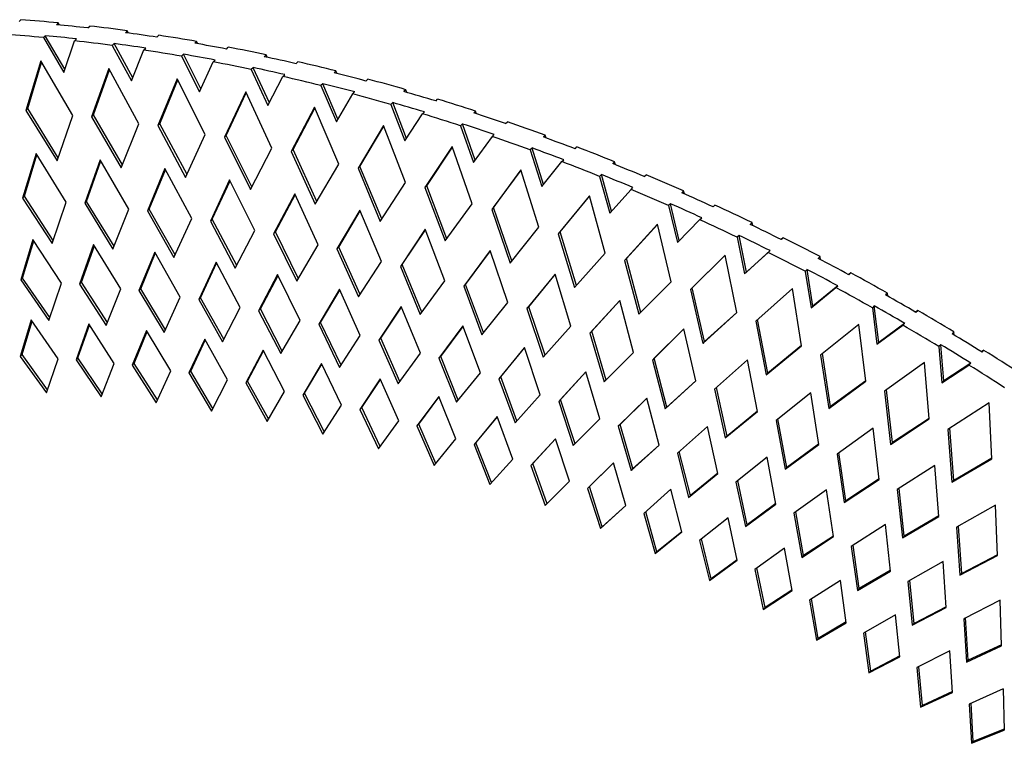
# Paper-space layout '_Trimetric' of a CAD drawing. Units: millimetres. Extents: x 6583 to 7027, y -8167 to -7720.
# Drawn here: x 6762 to 6884, y -7810 to -7720 of the extents above; entities that cross this region are included whole.
import ezdxf

# ---------------------------------------------------------------- set-up
doc = ezdxf.new("R2010")
doc.units = ezdxf.units.MM

psp = doc.layouts.new('_Trimetric')

# ---------------------------------------------------------------- linework, layer by layer
at = {"color": 7, "linetype": 'Continuous', "lineweight": 25}
for p, q in [((6761.68, -7720.43), (6761.91, -7720.2)), ((6766.55, -7720.59), (6766.32, -7720.82)), ((6766.71, -7720.86), (6766.55, -7720.59)), ((6770.22, -7721.23), (6770.45, -7721)), ((6775.12, -7721.58), (6774.89, -7721.81)), ((6775.28, -7721.86), (6775.12, -7721.58)), ((6764.92, -7722.19), (6764.69, -7722.42)), ((6764.69, -7722.42), (6767.23, -7726.76)), ((6767.37, -7726.36), (6764.92, -7722.19)), ((6767.23, -7726.76), (6768.58, -7722.82)), ((6768.58, -7722.82), (6768.82, -7722.59)), ((6778.81, -7722.37), (6779.04, -7722.14)), ((6783.74, -7722.9), (6783.51, -7723.13)), ((6783.89, -7723.2), (6783.74, -7722.9)), ((6773.49, -7723.17), (6773.26, -7723.4)), ((6773.26, -7723.4), (6775.65, -7727.79)), ((6775.8, -7727.42), (6773.49, -7723.17)), ((6775.65, -7727.79), (6777.18, -7723.96)), ((6777.18, -7723.96), (6777.41, -7723.73)), ((6787.45, -7723.85), (6787.68, -7723.62)), ((6764.36, -7725.32), (6762.51, -7731.46)), ((6768.34, -7732.1), (6764.36, -7725.32)), ((6782.11, -7724.5), (6781.88, -7724.73)), ((6781.88, -7724.73), (6784.12, -7729.17)), ((6784.28, -7728.8), (6782.11, -7724.5)), ((6785.81, -7725.44), (6786.05, -7725.21)), ((6792.39, -7724.57), (6792.16, -7724.8)), ((6792.54, -7724.88), (6792.39, -7724.57)), ((6762.74, -7731.23), (6764.47, -7725.5)), ((6772.81, -7726.26), (6770.69, -7732.25)), ((6770.92, -7732.02), (6772.91, -7726.43)), ((6776.56, -7733.12), (6772.81, -7726.26)), ((6784.12, -7729.17), (6785.81, -7725.44)), ((6790.76, -7726.16), (6790.53, -7726.39)), ((6790.53, -7726.39), (6792.61, -7730.87)), ((6792.79, -7730.52), (6790.76, -7726.16)), ((6796.11, -7725.66), (6796.34, -7725.44)), ((6801.07, -7726.57), (6800.84, -7726.79)), ((6801.21, -7726.89), (6801.07, -7726.57)), ((6781.31, -7727.53), (6778.92, -7733.36)), ((6779.16, -7733.13), (6781.39, -7727.68)), ((6784.81, -7734.47), (6781.31, -7727.53)), ((6792.61, -7730.87), (6794.48, -7727.26)), ((6794.48, -7727.26), (6794.71, -7727.03)), ((6804.79, -7727.82), (6805.02, -7727.59)), ((6799.44, -7728.16), (6799.2, -7728.39)), ((6799.2, -7728.39), (6801.13, -7732.9)), ((6801.32, -7732.57), (6799.44, -7728.16)), ((6809.75, -7728.9), (6809.52, -7729.13)), ((6809.88, -7729.23), (6809.75, -7728.9)), ((6789.85, -7729.14), (6787.2, -7734.8)), ((6787.43, -7734.57), (6789.91, -7729.27)), ((6793.1, -7736.14), (6789.85, -7729.14)), ((6801.13, -7732.9), (6803.16, -7729.41)), ((6803.16, -7729.41), (6803.39, -7729.18)), ((6813.47, -7730.3), (6813.71, -7730.07)), ((6762.74, -7731.23), (6762.51, -7731.46)), ((6762.51, -7731.46), (6766.4, -7737.74)), ((6766.54, -7737.35), (6762.74, -7731.23)), ((6798.4, -7731.08), (6795.5, -7736.57)), ((6795.73, -7736.34), (6798.45, -7731.19)), ((6801.41, -7738.13), (6798.4, -7731.08)), ((6808.12, -7730.49), (6807.88, -7730.72)), ((6807.88, -7730.72), (6809.65, -7735.26)), ((6809.85, -7734.95), (6808.12, -7730.49)), ((6766.4, -7737.74), (6768.34, -7732.1)), ((6770.92, -7732.02), (6770.69, -7732.25)), ((6770.69, -7732.25), (6774.37, -7738.61)), ((6774.52, -7738.24), (6770.92, -7732.02)), ((6809.65, -7735.26), (6811.84, -7731.89)), ((6811.84, -7731.89), (6812.07, -7731.66)), ((6818.43, -7731.56), (6818.19, -7731.79)), ((6818.55, -7731.9), (6818.43, -7731.56)), ((6774.37, -7738.61), (6776.56, -7733.12)), ((6779.16, -7733.13), (6778.92, -7733.36)), ((6778.92, -7733.36), (6782.38, -7739.8)), ((6782.55, -7739.45), (6779.16, -7733.13)), ((6806.97, -7733.34), (6803.81, -7738.65)), ((6804.04, -7738.42), (6807.01, -7733.44)), ((6809.72, -7740.43), (6806.97, -7733.34)), ((6816.79, -7733.15), (6816.56, -7733.38)), ((6816.56, -7733.38), (6818.16, -7737.94)), ((6818.37, -7737.65), (6816.79, -7733.15)), ((6822.14, -7733.11), (6822.38, -7732.88)), ((6782.38, -7739.8), (6784.81, -7734.47)), ((6787.43, -7734.57), (6787.2, -7734.8)), ((6787.2, -7734.8), (6790.43, -7741.31)), ((6790.61, -7740.97), (6787.43, -7734.57)), ((6818.16, -7737.94), (6820.51, -7734.7)), ((6820.51, -7734.7), (6820.74, -7734.47)), ((6827.09, -7734.54), (6826.85, -7734.77)), ((6827.2, -7734.9), (6827.09, -7734.54)), ((6790.43, -7741.31), (6793.1, -7736.14)), ((6795.73, -7736.34), (6795.5, -7736.57)), ((6798.69, -7742.8), (6795.73, -7736.34)), ((6815.53, -7735.94), (6812.12, -7741.05)), ((6812.36, -7740.82), (6815.56, -7736.02)), ((6818.02, -7743.06), (6815.53, -7735.94)), ((6825.45, -7736.14), (6825.22, -7736.37)), ((6825.22, -7736.37), (6826.65, -7740.94)), ((6826.87, -7740.66), (6825.45, -7736.14)), ((6830.79, -7736.24), (6831.02, -7736.01)), ((6763.78, -7736.81), (6762.1, -7742.36)), ((6762.34, -7742.13), (6763.89, -7736.99)), ((6767.54, -7742.88), (6763.78, -7736.81)), ((6771.76, -7737.59), (6769.84, -7743.01)), ((6775.31, -7743.74), (6771.76, -7737.59)), ((6795.5, -7736.57), (6798.5, -7743.13)), ((6770.07, -7742.78), (6771.85, -7737.75)), ((6779.79, -7738.68), (6777.63, -7743.96)), ((6783.13, -7744.91), (6779.79, -7738.68)), ((6798.5, -7743.13), (6801.41, -7738.13)), ((6804.04, -7738.42), (6803.81, -7738.65)), ((6803.81, -7738.65), (6806.58, -7745.26)), ((6806.78, -7744.95), (6804.04, -7738.42)), ((6826.65, -7740.94), (6829.15, -7737.83)), ((6829.15, -7737.83), (6829.39, -7737.6)), ((6835.71, -7737.85), (6835.48, -7738.08)), ((6835.81, -7738.21), (6835.71, -7737.85)), ((6777.86, -7743.73), (6779.87, -7738.83)), ((6824.07, -7738.85), (6820.43, -7743.76)), ((6820.66, -7743.53), (6824.09, -7738.91)), ((6826.3, -7745.99), (6824.07, -7738.85)), ((6834.08, -7739.44), (6833.84, -7739.67)), ((6833.84, -7739.67), (6835.1, -7744.25)), ((6835.33, -7743.99), (6834.08, -7739.44)), ((6839.39, -7739.69), (6839.63, -7739.46)), ((6787.85, -7740.1), (6785.46, -7745.22)), ((6785.69, -7744.99), (6787.92, -7740.23)), ((6790.98, -7746.39), (6787.85, -7740.1)), ((6806.58, -7745.26), (6809.72, -7740.43)), ((6812.36, -7740.82), (6812.12, -7741.05)), ((6812.12, -7741.05), (6814.65, -7747.69)), ((6814.86, -7747.41), (6812.36, -7740.82)), ((6837.76, -7741.28), (6837.99, -7741.05)), ((6762.34, -7742.13), (6762.1, -7742.36)), ((6762.1, -7742.36), (6765.78, -7747.99)), ((6765.92, -7747.61), (6762.34, -7742.13)), ((6795.95, -7741.83), (6793.32, -7746.79)), ((6793.55, -7746.56), (6796, -7741.94)), ((6798.85, -7748.17), (6795.95, -7741.83)), ((6832.58, -7742.08), (6828.7, -7746.78)), ((6828.94, -7746.56), (6832.6, -7742.12)), ((6834.55, -7749.22), (6832.58, -7742.08)), ((6835.1, -7744.25), (6837.76, -7741.28)), ((6844.29, -7741.47), (6844.06, -7741.7)), ((6844.38, -7741.84), (6844.29, -7741.47)), ((6765.78, -7747.99), (6767.54, -7742.88)), ((6770.07, -7742.78), (6769.84, -7743.01)), ((6769.84, -7743.01), (6773.33, -7748.72)), ((6773.48, -7748.35), (6770.07, -7742.78)), ((6814.65, -7747.69), (6818.02, -7743.06)), ((6820.66, -7743.53), (6820.43, -7743.76)), ((6822.93, -7750.16), (6820.66, -7743.53)), ((6842.66, -7743.06), (6842.42, -7743.29)), ((6842.42, -7743.29), (6843.51, -7747.86)), ((6843.74, -7747.63), (6842.66, -7743.06)), ((6847.95, -7743.45), (6848.18, -7743.22)), ((6773.33, -7748.72), (6775.31, -7743.74)), ((6777.86, -7743.73), (6777.63, -7743.96)), ((6777.63, -7743.96), (6780.92, -7749.75)), ((6781.09, -7749.39), (6777.86, -7743.73)), ((6780.92, -7749.75), (6783.13, -7744.91)), ((6804.05, -7743.87), (6801.19, -7748.66)), ((6801.43, -7748.44), (6804.09, -7743.96)), ((6806.72, -7750.25), (6804.05, -7743.87)), ((6820.43, -7743.76), (6822.71, -7750.43)), ((6846.31, -7745.04), (6846.55, -7744.82)), ((6785.69, -7744.99), (6785.46, -7745.22)), ((6785.46, -7745.22), (6788.55, -7751.08)), ((6788.73, -7750.74), (6785.69, -7744.99)), ((6822.71, -7750.43), (6826.3, -7745.99)), ((6841.05, -7745.62), (6836.94, -7750.11)), ((6837.17, -7749.88), (6841.06, -7745.64)), ((6842.75, -7752.76), (6841.05, -7745.62)), ((6843.51, -7747.86), (6846.31, -7745.04)), ((6852.81, -7745.4), (6852.58, -7745.63)), ((6852.89, -7745.78), (6852.81, -7745.4)), ((6788.55, -7751.08), (6790.98, -7746.39)), ((6793.55, -7746.56), (6793.32, -7746.79)), ((6793.32, -7746.79), (6796.21, -7752.7)), ((6796.4, -7752.38), (6793.55, -7746.56)), ((6812.15, -7746.21), (6809.08, -7750.84)), ((6809.31, -7750.61), (6812.18, -7746.29)), ((6814.6, -7752.63), (6812.15, -7746.21)), ((6828.94, -7746.56), (6828.7, -7746.78)), ((6828.7, -7746.78), (6830.74, -7753.47)), ((6830.97, -7753.22), (6828.94, -7746.56)), ((6851.18, -7746.99), (6850.94, -7747.22)), ((6850.94, -7747.22), (6851.85, -7751.78)), ((6852.09, -7751.56), (6851.18, -7746.99)), ((6856.67, -7747.29), (6856.43, -7747.51)), ((6856.44, -7747.52), (6856.67, -7747.29)), ((6763.4, -7747.51), (6761.88, -7752.53)), ((6762.11, -7752.31), (6763.51, -7747.68)), ((6766.95, -7752.93), (6763.4, -7747.51)), ((6770.94, -7748.14), (6769.2, -7753.05)), ((6769.43, -7752.82), (6771.04, -7748.3)), ((6774.31, -7753.65), (6770.94, -7748.14)), ((6796.21, -7752.7), (6798.85, -7748.17)), ((6801.43, -7748.44), (6801.19, -7748.66)), ((6804.07, -7754.32), (6801.43, -7748.44)), ((6778.53, -7749.08), (6776.58, -7753.86)), ((6776.81, -7753.63), (6778.61, -7749.23)), ((6781.71, -7754.67), (6778.53, -7749.08)), ((6801.19, -7748.66), (6803.87, -7754.63)), ((6820.25, -7748.87), (6816.95, -7753.31)), ((6817.18, -7753.08), (6820.27, -7748.93)), ((6822.45, -7755.31), (6820.25, -7748.87)), ((6830.74, -7753.47), (6834.55, -7749.22)), ((6849.47, -7749.46), (6845.13, -7753.73)), ((6845.36, -7753.51), (6849.47, -7749.47)), ((6850.89, -7756.59), (6849.47, -7749.46)), ((6851.85, -7751.78), (6854.8, -7749.11)), ((6855.04, -7748.89), (6852.09, -7751.56)), ((6854.8, -7749.11), (6855.04, -7748.89)), ((6861.26, -7749.63), (6861.03, -7749.86)), ((6861.32, -7750.02), (6861.26, -7749.63)), ((6786.16, -7750.32), (6784, -7754.96)), ((6784.23, -7754.73), (6786.23, -7750.45)), ((6789.15, -7755.97), (6786.16, -7750.32)), ((6803.87, -7754.63), (6806.72, -7750.25)), ((6809.31, -7750.61), (6809.08, -7750.84)), ((6809.08, -7750.84), (6811.54, -7756.84)), ((6811.75, -7756.55), (6809.31, -7750.61)), ((6837.17, -7749.88), (6836.94, -7750.11)), ((6836.94, -7750.11), (6838.73, -7756.8)), ((6838.96, -7756.57), (6837.17, -7749.88)), ((6793.82, -7751.86), (6791.45, -7756.36)), ((6791.68, -7756.13), (6793.88, -7751.97)), ((6796.61, -7757.56), (6793.82, -7751.86)), ((6828.32, -7751.82), (6824.8, -7756.08)), ((6825.04, -7755.85), (6828.33, -7751.86)), ((6830.28, -7758.28), (6828.32, -7751.82)), ((6852.09, -7751.56), (6851.85, -7751.78)), ((6859.63, -7751.23), (6859.39, -7751.46)), ((6859.39, -7751.46), (6860.13, -7756)), ((6860.36, -7755.77), (6859.63, -7751.23)), ((6865.08, -7751.66), (6864.82, -7751.87)), ((6864.85, -7751.89), (6865.08, -7751.66)), ((6762.11, -7752.31), (6761.88, -7752.53)), ((6761.88, -7752.53), (6765.36, -7757.57)), ((6765.49, -7757.2), (6762.11, -7752.31)), ((6765.36, -7757.57), (6766.95, -7752.93)), ((6769.43, -7752.82), (6769.2, -7753.05)), ((6769.2, -7753.05), (6772.51, -7758.17)), ((6772.65, -7757.81), (6769.43, -7752.82)), ((6811.54, -7756.84), (6814.6, -7752.63)), ((6817.18, -7753.08), (6816.95, -7753.31)), ((6816.95, -7753.31), (6819.2, -7759.34)), ((6819.42, -7759.07), (6817.18, -7753.08)), ((6838.73, -7756.8), (6842.75, -7752.76)), ((6845.36, -7753.51), (6845.13, -7753.73)), ((6846.9, -7760.19), (6845.36, -7753.51)), ((6860.13, -7756), (6863.22, -7753.48)), ((6863.45, -7753.25), (6860.36, -7755.77)), ((6863.22, -7753.48), (6863.45, -7753.25)), ((6772.51, -7758.17), (6774.31, -7753.65)), ((6776.81, -7753.63), (6776.58, -7753.86)), ((6776.58, -7753.86), (6779.71, -7759.06)), ((6779.87, -7758.71), (6776.81, -7753.63)), ((6779.71, -7759.06), (6781.71, -7754.67)), ((6801.5, -7753.69), (6798.92, -7758.04)), ((6799.15, -7757.81), (6801.54, -7753.79)), ((6804.09, -7759.45), (6801.5, -7753.69)), ((6845.13, -7753.73), (6846.66, -7760.42)), ((6857.81, -7753.61), (6853.26, -7757.65)), ((6858.96, -7760.71), (6857.81, -7753.61)), ((6869.62, -7754.16), (6869.39, -7754.39)), ((6869.67, -7754.55), (6869.62, -7754.16)), ((6784.23, -7754.73), (6784, -7754.96)), ((6784, -7754.96), (6786.95, -7760.23)), ((6787.12, -7759.89), (6784.23, -7754.73)), ((6809.18, -7755.82), (6806.39, -7760.01)), ((6806.63, -7759.78), (6809.21, -7755.9)), ((6811.56, -7761.61), (6809.18, -7755.82)), ((6819.2, -7759.34), (6822.45, -7755.31)), ((6825.04, -7755.85), (6824.8, -7756.08)), ((6827.06, -7761.88), (6825.04, -7755.85)), ((6836.35, -7755.07), (6832.63, -7759.13)), ((6832.86, -7758.91), (6836.35, -7755.09)), ((6838.07, -7761.54), (6836.35, -7755.07)), ((6860.36, -7755.77), (6860.13, -7756)), ((6867.99, -7755.76), (6867.76, -7755.99)), ((6868.55, -7760.28), (6867.99, -7755.76)), ((6786.95, -7760.23), (6789.15, -7755.97)), ((6791.68, -7756.13), (6791.45, -7756.36)), ((6791.45, -7756.36), (6794.22, -7761.68)), ((6794.4, -7761.36), (6791.68, -7756.13)), ((6824.8, -7756.08), (6826.83, -7762.13)), ((6846.66, -7760.42), (6850.89, -7756.59)), ((6850.89, -7756.58), (6846.9, -7760.19)), ((6867.76, -7755.99), (6868.32, -7760.51)), ((6873.4, -7756.32), (6873.13, -7756.53)), ((6873.17, -7756.55), (6873.4, -7756.32)), ((6763.19, -7757.48), (6761.82, -7762.04)), ((6762.05, -7761.81), (6763.31, -7757.65)), ((6766.54, -7762.33), (6763.19, -7757.48)), ((6770.33, -7757.99), (6768.75, -7762.44)), ((6768.99, -7762.21), (6770.43, -7758.15)), ((6773.51, -7762.92), (6770.33, -7757.99)), ((6794.22, -7761.68), (6796.61, -7757.56)), ((6799.15, -7757.81), (6798.92, -7758.04)), ((6798.92, -7758.04), (6801.5, -7763.42)), ((6801.7, -7763.11), (6799.15, -7757.81)), ((6816.85, -7758.24), (6813.87, -7762.26)), ((6814.1, -7762.04), (6816.88, -7758.3)), ((6819.02, -7764.06), (6816.85, -7758.24)), ((6826.83, -7762.13), (6830.28, -7758.28)), ((6853.26, -7757.65), (6854.54, -7764.32)), ((6854.77, -7764.09), (6853.49, -7757.44)), ((6866.07, -7758.05), (6861.31, -7761.86)), ((6866.94, -7765.12), (6866.07, -7758.05)), ((6868.32, -7760.51), (6871.54, -7758.15)), ((6871.77, -7757.92), (6868.55, -7760.28)), ((6871.54, -7758.15), (6871.77, -7757.92)), ((6777.52, -7758.79), (6775.75, -7763.12)), ((6775.98, -7762.89), (6777.6, -7758.93)), ((6780.53, -7763.8), (6777.52, -7758.79)), ((6801.5, -7763.42), (6804.09, -7759.45)), ((6832.86, -7758.91), (6832.63, -7759.13)), ((6832.63, -7759.13), (6834.43, -7765.2)), ((6834.66, -7764.97), (6832.86, -7758.91)), ((6844.33, -7758.61), (6840.41, -7762.48)), ((6840.64, -7762.25), (6844.33, -7758.61)), ((6845.81, -7765.07), (6844.33, -7758.61)), ((6877.89, -7758.98), (6877.66, -7759.21)), ((6877.92, -7759.37), (6877.89, -7758.98)), ((6784.75, -7759.87), (6782.78, -7764.08)), ((6783.01, -7763.85), (6784.81, -7760)), ((6787.59, -7764.94), (6784.75, -7759.87)), ((6806.63, -7759.78), (6806.39, -7760.01)), ((6806.39, -7760.01), (6808.79, -7765.43)), ((6809, -7765.14), (6806.63, -7759.78)), ((6846.9, -7760.19), (6846.66, -7760.42)), ((6854.54, -7764.32), (6858.96, -7760.71)), ((6858.95, -7760.68), (6854.77, -7764.09)), ((6868.55, -7760.28), (6868.32, -7760.51)), ((6876.26, -7760.58), (6876.02, -7760.81)), ((6876.02, -7760.81), (6876.4, -7765.3)), ((6876.64, -7765.07), (6876.26, -7760.58)), ((6762.05, -7761.81), (6761.82, -7762.04)), ((6761.82, -7762.04), (6765.09, -7766.54)), ((6765.22, -7766.17), (6762.05, -7761.81)), ((6792, -7761.24), (6789.85, -7765.31)), ((6790.08, -7765.09), (6792.06, -7761.35)), ((6794.67, -7766.37), (6792, -7761.24)), ((6808.79, -7765.43), (6811.56, -7761.61)), ((6814.1, -7762.04), (6813.87, -7762.26)), ((6816.28, -7767.45), (6814.1, -7762.04)), ((6824.51, -7760.94), (6821.33, -7764.8)), ((6821.56, -7764.57), (6824.52, -7760.98)), ((6826.46, -7766.78), (6824.51, -7760.94)), ((6834.43, -7765.2), (6838.07, -7761.54)), ((6861.31, -7761.86), (6862.33, -7768.5)), ((6862.56, -7768.27), (6861.54, -7761.67)), ((6881.62, -7761.27), (6881.33, -7761.47)), ((6881.39, -7761.5), (6881.62, -7761.27)), ((6765.09, -7766.54), (6766.54, -7762.33)), ((6768.99, -7762.21), (6768.75, -7762.44)), ((6768.75, -7762.44), (6771.88, -7767.03)), ((6772.02, -7766.67), (6768.99, -7762.21)), ((6771.88, -7767.03), (6773.51, -7762.92)), ((6775.98, -7762.89), (6775.75, -7763.12)), ((6775.75, -7763.12), (6778.72, -7767.78)), ((6778.88, -7767.44), (6775.98, -7762.89)), ((6799.28, -7762.89), (6796.94, -7766.83)), ((6797.17, -7766.6), (6799.33, -7762.98)), ((6801.77, -7768.07), (6799.28, -7762.89)), ((6813.87, -7762.26), (6816.07, -7767.72)), ((6840.64, -7762.25), (6840.41, -7762.48)), ((6840.41, -7762.48), (6841.98, -7768.54)), ((6842.21, -7768.32), (6840.64, -7762.25)), ((6852.25, -7762.44), (6848.13, -7766.1)), ((6853.48, -7768.89), (6852.25, -7762.44)), ((6874.24, -7762.78), (6869.27, -7766.34)), ((6874.83, -7769.8), (6874.24, -7762.78)), ((6876.4, -7765.3), (6879.75, -7763.1)), ((6879.99, -7762.87), (6876.64, -7765.07)), ((6879.75, -7763.1), (6879.99, -7762.87)), ((6778.72, -7767.78), (6780.53, -7763.8)), ((6783.01, -7763.85), (6782.78, -7764.08)), ((6782.78, -7764.08), (6785.59, -7768.81)), ((6785.77, -7768.48), (6783.01, -7763.85)), ((6816.07, -7767.72), (6819.02, -7764.06)), ((6832.13, -7763.93), (6828.76, -7767.61)), ((6829, -7767.38), (6832.14, -7763.95)), ((6833.87, -7769.78), (6832.13, -7763.93)), ((6854.77, -7764.09), (6854.54, -7764.32)), ((6785.59, -7768.81), (6787.59, -7764.94)), ((6790.08, -7765.09), (6789.85, -7765.31)), ((6789.85, -7765.31), (6792.5, -7770.11)), ((6792.68, -7769.79), (6790.08, -7765.09)), ((6806.57, -7764.82), (6804.04, -7768.61)), ((6804.27, -7768.38), (6806.6, -7764.89)), ((6808.87, -7770.04), (6806.57, -7764.82)), ((6821.56, -7764.57), (6821.33, -7764.8)), ((6821.33, -7764.8), (6823.33, -7770.28)), ((6823.55, -7770.03), (6821.56, -7764.57)), ((6841.98, -7768.54), (6845.81, -7765.07)), ((6845.81, -7765.06), (6842.21, -7768.32)), ((6862.33, -7768.5), (6866.94, -7765.12)), ((6866.94, -7765.06), (6862.56, -7768.27)), ((6876.64, -7765.07), (6876.4, -7765.3)), ((6792.5, -7770.11), (6794.67, -7766.37)), ((6797.17, -7766.6), (6796.94, -7766.83)), ((6796.94, -7766.83), (6799.42, -7771.67)), ((6799.62, -7771.37), (6797.17, -7766.6)), ((6823.33, -7770.28), (6826.46, -7766.78)), ((6848.13, -7766.1), (6849.47, -7772.16)), ((6849.71, -7771.93), (6848.37, -7765.89)), ((6860.09, -7766.55), (6855.78, -7769.99)), ((6861.08, -7772.97), (6860.09, -7766.55)), ((6869.27, -7766.34), (6870.03, -7772.95)), ((6870.27, -7772.72), (6869.51, -7766.17)), ((6799.42, -7771.67), (6801.77, -7768.07)), ((6813.85, -7767.02), (6811.14, -7770.67)), ((6811.38, -7770.44), (6813.87, -7767.08)), ((6815.97, -7772.27), (6813.85, -7767.02)), ((6829, -7767.38), (6828.76, -7767.61)), ((6828.76, -7767.61), (6830.56, -7773.11)), ((6830.79, -7772.87), (6829, -7767.38)), ((6839.71, -7767.2), (6836.16, -7770.69)), ((6836.39, -7770.47), (6839.71, -7767.2)), ((6841.23, -7773.05), (6839.71, -7767.2)), ((6882.29, -7767.78), (6877.13, -7771.1)), ((6882.61, -7774.74), (6882.29, -7767.78)), ((6804.27, -7768.38), (6804.04, -7768.61)), ((6804.04, -7768.61), (6806.35, -7773.5)), ((6806.56, -7773.22), (6804.27, -7768.38)), ((6842.21, -7768.32), (6841.98, -7768.54)), ((6849.47, -7772.16), (6853.48, -7768.89)), ((6853.48, -7768.85), (6849.71, -7771.93)), ((6862.56, -7768.27), (6862.33, -7768.5)), ((6806.35, -7773.5), (6808.87, -7770.04)), ((6811.38, -7770.44), (6811.14, -7770.67)), ((6813.5, -7775.33), (6811.38, -7770.44)), ((6821.12, -7769.5), (6818.24, -7772.99)), ((6818.47, -7772.77), (6821.13, -7769.54)), ((6823.04, -7774.78), (6821.12, -7769.5)), ((6830.56, -7773.11), (6833.87, -7769.78)), ((6836.39, -7770.47), (6836.16, -7770.69)), ((6837.99, -7775.97), (6836.39, -7770.47)), ((6855.78, -7769.99), (6856.9, -7776.04)), ((6857.13, -7775.81), (6856.02, -7769.8)), ((6870.03, -7772.95), (6874.83, -7769.8)), ((6874.82, -7769.73), (6870.27, -7772.72)), ((6811.14, -7770.67), (6813.28, -7775.6)), ((6836.16, -7770.69), (6837.75, -7776.2)), ((6847.24, -7770.73), (6843.51, -7774.04)), ((6848.53, -7776.58), (6847.24, -7770.73)), ((6867.85, -7770.93), (6863.36, -7774.16)), ((6868.59, -7777.31), (6867.85, -7770.93)), ((6877.13, -7771.1), (6877.63, -7777.66)), ((6877.87, -7777.44), (6877.37, -7770.95)), ((6813.28, -7775.6), (6815.97, -7772.27)), ((6818.47, -7772.77), (6818.24, -7772.99)), ((6818.24, -7772.99), (6820.2, -7777.95)), ((6820.42, -7777.7), (6818.47, -7772.77)), ((6828.36, -7772.25), (6825.31, -7775.58)), ((6825.54, -7775.35), (6828.36, -7772.27)), ((6830.09, -7777.54), (6828.36, -7772.25)), ((6837.75, -7776.2), (6841.23, -7773.05)), ((6841.23, -7773.04), (6837.99, -7775.97)), ((6849.71, -7771.93), (6849.47, -7772.16)), ((6856.9, -7776.04), (6861.08, -7772.97)), ((6861.07, -7772.92), (6857.13, -7775.81)), ((6870.27, -7772.72), (6870.03, -7772.95)), ((6843.51, -7774.04), (6844.89, -7779.55)), ((6845.13, -7779.32), (6843.74, -7773.83)), ((6863.36, -7774.16), (6864.24, -7780.18)), ((6864.47, -7779.95), (6863.6, -7773.98)), ((6820.2, -7777.95), (6823.04, -7774.78)), ((6825.54, -7775.35), (6825.31, -7775.58)), ((6827.32, -7780.33), (6825.54, -7775.35)), ((6835.56, -7775.26), (6832.34, -7778.43)), ((6832.58, -7778.2), (6835.56, -7775.26)), ((6837.1, -7780.56), (6835.56, -7775.26)), ((6854.69, -7774.54), (6850.79, -7777.65)), ((6855.77, -7780.37), (6854.69, -7774.54)), ((6877.63, -7777.66), (6882.61, -7774.74)), ((6882.6, -7774.65), (6877.87, -7777.44)), ((6825.31, -7775.58), (6827.09, -7780.56)), ((6837.99, -7775.97), (6837.75, -7776.2)), ((6844.89, -7779.55), (6848.53, -7776.58)), ((6848.53, -7776.55), (6845.13, -7779.32)), ((6857.13, -7775.81), (6856.9, -7776.04)), ((6875.52, -7775.58), (6870.85, -7778.58)), ((6876, -7781.92), (6875.52, -7775.58)), ((6827.09, -7780.56), (6830.09, -7777.54)), ((6850.79, -7777.65), (6851.97, -7783.15)), ((6852.2, -7782.93), (6851.03, -7777.46)), ((6864.24, -7780.18), (6868.59, -7777.31)), ((6868.58, -7777.24), (6864.47, -7779.95)), ((6877.87, -7777.44), (6877.63, -7777.66)), ((6832.58, -7778.2), (6832.34, -7778.43)), ((6832.34, -7778.43), (6833.94, -7783.42)), ((6834.17, -7783.19), (6832.58, -7778.2)), ((6842.72, -7778.53), (6839.34, -7781.53)), ((6844.05, -7783.83), (6842.72, -7778.53)), ((6862.07, -7778.6), (6858.01, -7781.52)), ((6862.92, -7784.41), (6862.07, -7778.6)), ((6870.85, -7778.58), (6871.49, -7784.57)), ((6871.72, -7784.34), (6871.09, -7778.43)), ((6845.13, -7779.32), (6844.89, -7779.55)), ((6851.97, -7783.15), (6855.77, -7780.37)), ((6855.76, -7780.32), (6852.2, -7782.93)), ((6864.47, -7779.95), (6864.24, -7780.18)), ((6833.94, -7783.42), (6837.1, -7780.56)), ((6837.09, -7780.55), (6834.17, -7783.19)), ((6839.34, -7781.53), (6840.75, -7786.53)), ((6840.98, -7786.3), (6839.58, -7781.32)), ((6858.01, -7781.52), (6858.98, -7787.01)), ((6859.21, -7786.78), (6858.25, -7781.35)), ((6883.07, -7780.49), (6878.23, -7783.26)), ((6883.3, -7786.77), (6883.07, -7780.49)), ((6849.81, -7782.06), (6846.28, -7784.88)), ((6850.95, -7787.35), (6849.81, -7782.06)), ((6871.49, -7784.57), (6876, -7781.92)), ((6876, -7781.83), (6871.72, -7784.34)), ((6834.17, -7783.19), (6833.94, -7783.42)), ((6840.75, -7786.53), (6844.05, -7783.83)), ((6844.05, -7783.8), (6840.98, -7786.3)), ((6852.2, -7782.93), (6851.97, -7783.15)), ((6869.37, -7782.92), (6865.14, -7785.64)), ((6869.99, -7788.7), (6869.37, -7782.92)), ((6878.23, -7783.26), (6878.64, -7789.2)), ((6878.87, -7788.98), (6878.47, -7783.12)), ((6846.28, -7784.88), (6847.5, -7789.88)), ((6847.73, -7789.65), (6846.52, -7784.69)), ((6858.98, -7787.01), (6862.92, -7784.41)), ((6862.91, -7784.34), (6859.21, -7786.78)), ((6871.72, -7784.34), (6871.49, -7784.57)), ((6840.98, -7786.3), (6840.75, -7786.53)), ((6856.84, -7785.84), (6853.15, -7788.48)), ((6857.77, -7791.11), (6856.84, -7785.84)), ((6865.14, -7785.64), (6865.89, -7791.1)), ((6866.13, -7790.87), (6865.38, -7785.49)), ((6847.5, -7789.88), (6850.95, -7787.35)), ((6850.94, -7787.3), (6847.73, -7789.65)), ((6859.21, -7786.78), (6858.98, -7787.01)), ((6876.56, -7787.49), (6872.18, -7790.01)), ((6876.95, -7793.22), (6876.56, -7787.49)), ((6878.64, -7789.2), (6883.3, -7786.77)), ((6883.3, -7786.67), (6878.87, -7788.98)), ((6853.15, -7788.48), (6854.19, -7793.47)), ((6854.42, -7793.24), (6853.4, -7788.31)), ((6865.89, -7791.1), (6869.99, -7788.7)), ((6869.98, -7788.61), (6866.13, -7790.87)), ((6878.87, -7788.98), (6878.64, -7789.2)), ((6847.73, -7789.65), (6847.5, -7789.88)), ((6863.78, -7789.86), (6859.95, -7792.32)), ((6864.51, -7795.11), (6863.78, -7789.86)), ((6872.18, -7790.01), (6872.72, -7795.43)), ((6872.95, -7795.2), (6872.42, -7789.87)), ((6854.19, -7793.47), (6857.77, -7791.11)), ((6857.76, -7791.05), (6854.42, -7793.24)), ((6866.13, -7790.87), (6865.89, -7791.1)), ((6859.95, -7792.32), (6860.8, -7797.29)), ((6861.03, -7797.06), (6860.2, -7792.16)), ((6883.64, -7792.3), (6879.11, -7794.61)), ((6883.81, -7797.98), (6883.64, -7792.3)), ((6854.42, -7793.24), (6854.19, -7793.47)), ((6872.72, -7795.43), (6876.95, -7793.22)), ((6876.95, -7793.12), (6872.95, -7795.2)), ((6860.8, -7797.29), (6864.51, -7795.11)), ((6864.5, -7795.02), (6861.03, -7797.06)), ((6870.64, -7794.11), (6866.67, -7796.39)), ((6871.16, -7799.34), (6870.64, -7794.11)), ((6879.11, -7794.61), (6879.44, -7799.99)), ((6879.67, -7799.76), (6879.35, -7794.48)), ((6867.55, -7801.11), (6866.91, -7796.25)), ((6872.95, -7795.2), (6872.72, -7795.43)), ((6861.03, -7797.06), (6860.8, -7797.29)), ((6866.67, -7796.39), (6867.32, -7801.34)), ((6877.39, -7798.6), (6873.29, -7800.69)), ((6877.71, -7803.78), (6877.39, -7798.6)), ((6879.44, -7799.99), (6883.81, -7797.98)), ((6883.8, -7797.86), (6879.67, -7799.76)), ((6867.32, -7801.34), (6871.16, -7799.34)), ((6871.15, -7799.23), (6867.55, -7801.11)), ((6879.67, -7799.76), (6879.44, -7799.99)), ((6867.55, -7801.11), (6867.32, -7801.34)), ((6873.29, -7800.69), (6873.74, -7805.61)), ((6873.98, -7805.38), (6873.53, -7800.57)), ((6877.7, -7803.67), (6873.98, -7805.38)), ((6884.03, -7803.32), (6879.8, -7805.21)), ((6884.03, -7803.32), (6884.14, -7808.45)), ((6873.74, -7805.61), (6877.71, -7803.78)), ((6873.98, -7805.38), (6873.74, -7805.61)), ((6879.8, -7805.21), (6880.06, -7810.09)), ((6880.29, -7809.86), (6880.04, -7805.1)), ((6880.06, -7810.09), (6884.14, -7808.45)), ((6884.13, -7808.32), (6880.29, -7809.86)), ((6880.29, -7809.86), (6880.06, -7810.09))]:
    psp.add_line(p, q, dxfattribs=at)
for centre, radius, start, end in [((6745.82, -7937.88), 218.27, 84.5501, 85.7729), ((6745.25, -7941.68), 221.86, 83.5387, 84.5507), ((6745.07, -7945.04), 225.48, 82.3416, 83.5382), ((6743.96, -7939.7), 218.27, 84.5501, 85.7729), ((6743.85, -7943.04), 221.86, 83.5387, 84.5507), ((6743.21, -7946.87), 225.48, 82.3416, 83.5382), ((6744.36, -7948.89), 229.12, 81.3516, 82.3421), ((6744.04, -7952.28), 232.79, 80.1797, 81.3511), ((6742.96, -7950.25), 229.12, 81.3516, 82.3421), ((6742.17, -7954.11), 232.79, 80.1797, 81.3511), ((6743.18, -7956.14), 236.48, 79.2103, 80.1802), ((6742.72, -7959.54), 240.17, 78.0626, 79.2099), ((6741.78, -7957.51), 236.48, 79.2103, 80.1802), ((6741.72, -7963.39), 243.87, 77.1129, 78.0631), ((6740.85, -7961.36), 240.17, 78.0626, 79.2099), ((6740.32, -7964.75), 243.87, 77.1129, 78.0631), ((6741.13, -7966.76), 247.56, 75.9881, 77.1125), ((6739.26, -7968.58), 247.56, 75.9881, 77.1125), ((6740.01, -7970.57), 251.25, 75.0571, 75.9886), ((6739.29, -7973.88), 254.92, 73.9541, 75.0567), ((6738.61, -7971.93), 251.25, 75.0571, 75.9886), ((6737.42, -7975.71), 254.92, 73.9541, 75.0567), ((6738.05, -7977.62), 258.57, 73.0408, 73.9546), ((6737.22, -7980.86), 262.19, 71.9583, 73.0404), ((6736.65, -7978.99), 258.57, 73.0408, 73.9546), ((6735.36, -7982.68), 262.19, 71.9583, 73.0404), ((6735.88, -7984.5), 265.78, 71.0615, 71.9587), ((6734.48, -7985.87), 265.78, 71.0615, 71.9587), ((6734.96, -7987.63), 269.33, 69.9982, 71.0611), ((6733.09, -7989.45), 269.33, 69.9982, 71.0611), ((6733.53, -7991.15), 272.84, 69.117, 69.9986), ((6732.13, -7992.52), 272.84, 69.117, 69.9986), ((6732.53, -7994.15), 276.29, 68.0716, 69.1166), ((6730.67, -7995.97), 276.29, 68.0716, 69.1166), ((6731.03, -7997.52), 279.68, 67.2048, 68.072), ((6729.63, -7998.89), 279.68, 67.2048, 68.072), ((6729.98, -8000.36), 283.01, 66.1761, 67.2045), ((6728.11, -8002.18), 283.01, 66.1761, 67.2045), ((6728.43, -8003.57), 286.27, 65.3226, 66.1765), ((6727.03, -8004.94), 286.27, 65.3226, 66.1765), ((6727.33, -8006.23), 289.44, 64.3092, 65.3223), ((6725.47, -8008.05), 289.44, 64.3092, 65.3223), ((6725.76, -8009.25), 292.54, 63.4679, 64.3096), ((6724.36, -8010.62), 292.54, 63.4679, 64.3096), ((6724.65, -8011.71), 295.55, 62.4686, 63.4677), ((6722.78, -8013.53), 295.55, 62.4686, 63.4677), ((6723.07, -8014.52), 298.46, 61.6385, 62.4689), ((6721.67, -8015.89), 298.46, 61.6385, 62.4689), ((6721.97, -8016.77), 301.27, 60.6519, 61.6382), ((6720.1, -8018.59), 301.27, 60.6519, 61.6382), ((6720.41, -8019.36), 303.98, 59.8317, 60.6521), ((6719.01, -8020.73), 303.98, 59.8317, 60.6521), ((6719.34, -8021.37), 306.57, 58.8566, 59.8315), ((6717.47, -8023.2), 306.57, 58.8566, 59.8315), ((6717.82, -8023.73), 309.06, 58.0455, 58.8568), ((6716.42, -8025.09), 309.06, 58.0455, 58.8568), ((6716.81, -8025.5), 311.41, 57.0804, 58.0453), ((6714.94, -8027.32), 311.41, 57.0804, 58.0453)]:
    psp.add_arc(centre, radius, start, end, dxfattribs=at)

doc.saveas('drawing.dxf')
